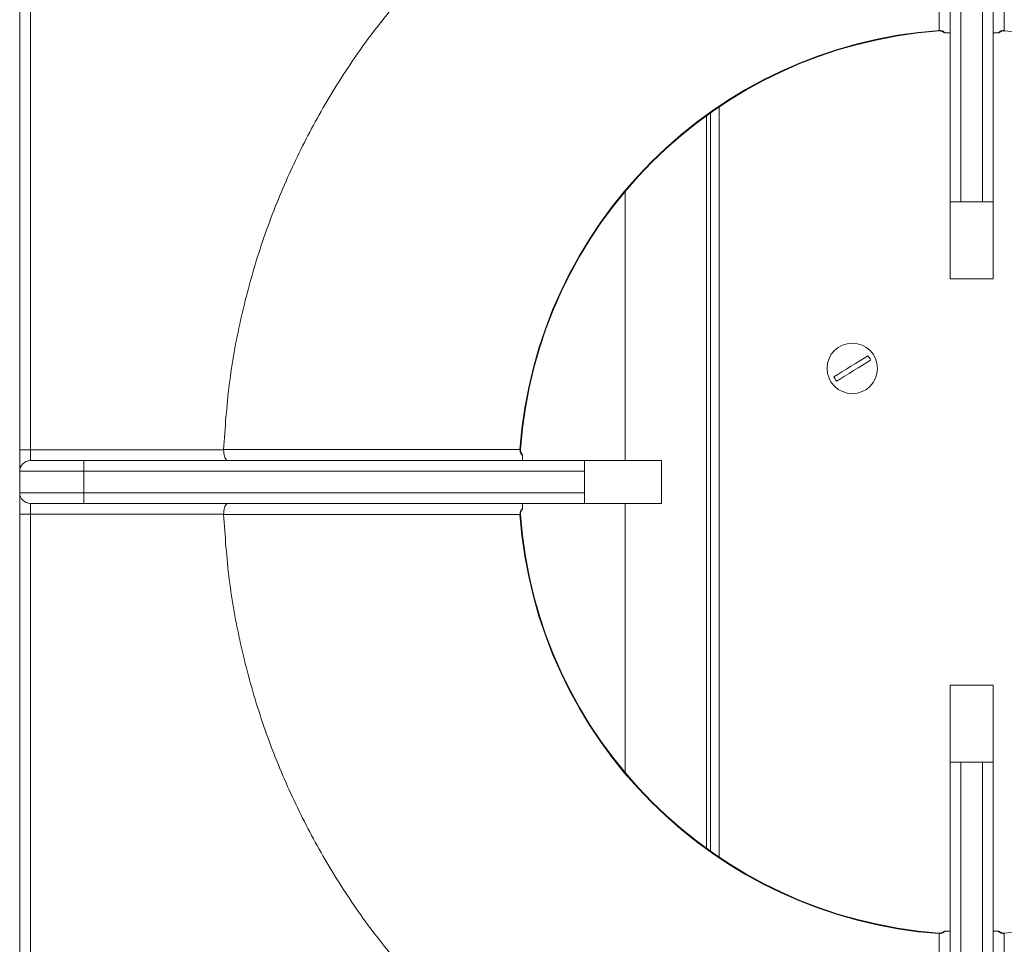
# Model space of a CAD drawing. Units: millimetres. Extents: x 57.95 to 60.05, y 186.11 to 189.08.
# Drawn here: x 58.72 to 58.87, y 188.13 to 188.27 of the extents above; entities that cross this region are included whole.
import ezdxf

# ---------------------------------------------------------------- set-up
doc = ezdxf.new("R2010")
doc.units = ezdxf.units.MM

# ---------------------------------------------------------------- blocks, each defined once
blk = doc.blocks.new('SUPERIOR')
at = {"lineweight": 15}
for p, q in [((73.85353, 215.067), (73.85353, 226.91716)), ((74.0202, 226.91716), (74.0202, 215.067)), ((88.35353, 218.93367), (88.35353, 226.73367)), ((88.5202, 226.73367), (88.5202, 218.93367)), ((88.85353, 218.93367), (88.85353, 226.73367)), ((89.0202, 226.73367), (89.0202, 218.93367)), ((84.6202, 220.32238), (84.6202, 208.81162)), ((84.75353, 220.41432), (84.75353, 208.71969)), ((84.55353, 220.2747), (84.55353, 208.85931)), ((83.28686, 219.09494), (83.28686, 214.90034)), ((88.5202, 218.93367), (88.35353, 218.93367)), ((88.35353, 217.73367), (88.35353, 218.93367)), ((88.85353, 218.93367), (88.5202, 218.93367)), ((89.0202, 218.93367), (88.85353, 218.93367)), ((89.0202, 217.73367), (89.0202, 218.93367)), ((89.0202, 217.73367), (88.35353, 217.73367)), ((73.85353, 215.067), (74.0202, 215.067)), ((73.85353, 215.067), (73.85353, 214.73367)), ((74.0202, 214.90034), (74.0202, 215.067)), ((74.0202, 215.067), (77.03102, 215.067)), ((77.03102, 215.067), (77.03113, 215.0721)), ((74.0202, 214.90034), (74.85353, 214.90034)), ((74.85353, 214.73367), (74.85353, 214.90034)), ((74.85353, 214.90034), (82.65353, 214.90034)), ((82.65353, 214.90034), (82.65353, 214.73367)), ((83.85353, 214.90034), (82.65353, 214.90034)), ((83.85353, 214.90034), (83.85353, 214.23367)), ((74.85353, 214.73367), (73.85353, 214.73367)), ((73.85353, 214.73367), (73.85353, 214.40034)), ((74.85353, 214.73367), (74.85353, 214.40034)), ((82.65353, 214.73367), (74.85353, 214.73367)), ((82.65353, 214.73367), (82.65353, 214.40034)), ((73.85353, 214.40034), (74.85353, 214.40034)), ((73.85353, 214.40034), (73.85353, 214.067)), ((74.85353, 214.40034), (82.65353, 214.40034)), ((74.85353, 214.23367), (74.85353, 214.40034)), ((82.65353, 214.40034), (82.65353, 214.23367)), ((74.85353, 214.23367), (74.0202, 214.23367)), ((74.0202, 214.067), (74.0202, 214.23367)), ((82.65353, 214.23367), (74.85353, 214.23367)), ((83.85353, 214.23367), (82.65353, 214.23367)), ((83.28686, 214.23367), (83.28686, 210.03907)), ((74.0202, 214.067), (73.85353, 214.067)), ((73.85353, 202.21684), (73.85353, 214.067)), ((77.03102, 214.067), (74.0202, 214.067)), ((74.0202, 214.067), (74.0202, 202.21684)), ((77.03113, 214.0619), (77.03102, 214.067)), ((81.68686, 214.15474), (81.68686, 214.14805)), ((89.0202, 211.40033), (88.35353, 211.40033)), ((88.35353, 210.20033), (88.35353, 211.40033)), ((89.0202, 210.20033), (89.0202, 211.40033)), ((88.35353, 202.40034), (88.35353, 210.20033)), ((88.35353, 210.20033), (88.5202, 210.20033)), ((88.5202, 210.20033), (88.5202, 202.40034)), ((88.85353, 210.20033), (88.5202, 210.20033)), ((88.85353, 202.40034), (88.85353, 210.20033)), ((88.85353, 210.20033), (89.0202, 210.20033)), ((89.0202, 210.20033), (89.0202, 202.40034))]:
    blk.add_line(p, q, dxfattribs=at)
at = {"lineweight": 15, "flags": 128}
for points in [[(86.54127, 216.20815), (86.60097, 216.24502), (86.66609, 216.28524), (86.73491, 216.32775), (86.80561, 216.37143), (86.87631, 216.4151), (86.94514, 216.45761), (87.01026, 216.49783), (87.06995, 216.53471)], [(87.11199, 216.46664), (87.0523, 216.42977), (86.98718, 216.38955), (86.91835, 216.34704), (86.84765, 216.30336), (86.77695, 216.25969), (86.70813, 216.21718), (86.64301, 216.17696), (86.58331, 216.14009)]]:
    blk.add_lwpolyline(points, dxfattribs=at)
at = {"lineweight": 15}
blk.add_circle((86.82663, 216.3374), 0.39333, dxfattribs=at)
for centre, radius, start, end in [((88.68686, 214.567), 7.0569, 94.132083, 175.867917), ((88.68686, 214.567), 7.04714, 94.132083, 175.867917), ((85.36103, 221.39713), 2.82504, 4.033167, 4.23113), ((85.87747, 221.84037), 3.32618, 355.783783, 355.95192), ((88.68686, 214.567), 7.04714, 4.132083, 85.867917), ((86.82663, 216.3374), 0.31326, 24.367252, 39.03933), ((86.82663, 216.3374), 0.31326, 204.367252, 219.03933), ((81.85674, 217.89283), 2.82504, 265.76887, 265.966833), ((74.0202, 214.73367), 0.16667, 90, 180), ((74.0202, 214.40033), 0.16667, 180, 270), ((81.4135, 217.37639), 3.32618, 274.04808, 274.216217), ((88.68686, 214.567), 7.0569, 184.132083, 265.867917), ((88.68686, 214.567), 7.04714, 184.132083, 265.867917), ((88.68686, 214.567), 7.04714, 274.132083, 355.867917), ((85.20056, 207.74842), 2.98593, 355.775024, 355.962359), ((85.93593, 207.29791), 3.26757, 4.045715, 4.216902)]:
    blk.add_arc(centre, radius, start, end, dxfattribs=at)
for points, knots in [([(88.17837, 221.60556), (88.17914, 222.36852), (88.18069, 223.90805), (88.1814, 225.44664), (88.18176, 226.22273)], [0, 0, 0, 0, 0.49558217, 1, 1, 1, 1]), ([(89.19196, 226.22273), (89.192, 226.14412), (89.19218, 225.75109), (89.19269, 224.72916), (89.19358, 223.26894), (89.1948, 222.12261), (89.19535, 221.60556)], [0, 0, 0, 0, 0.05109033, 0.25545046, 0.66417067, 1, 1, 1, 1]), ([(79.96167, 222.31181), (79.75242, 222.06433), (79.33393, 221.56938), (78.7873, 220.76398), (78.30496, 219.91945), (77.88931, 219.02252), (77.54542, 218.07882), (77.28291, 217.09344), (77.10094, 216.08909), (77.0544, 215.4111), (77.03113, 215.0721)], [0, 0, 0, 0, 0.122044947, 0.244089842, 0.366134851, 0.48818009, 0.616135111, 0.744090108, 0.872045183, 1, 1, 1, 1]), ([(88.17837, 221.60556), (88.19294, 221.60493), (88.22231, 221.60367), (88.2542, 221.58535), (88.26982, 221.5713), (88.2746, 221.567)], [0, 0, 0, 0, 0.40591161, 0.81822099, 1, 1, 1, 1]), ([(88.17913, 221.59531), (88.18186, 221.59562), (88.1979, 221.59746), (88.22914, 221.59053), (88.25227, 221.57483), (88.26429, 221.56667)], [0, 0, 0, 0, 0.08995289, 0.52699412, 1, 1, 1, 1]), ([(88.35353, 221.567), (88.35019, 221.567), (88.34451, 221.567), (88.3098, 221.567), (88.28326, 221.567), (88.2746, 221.567)], [0, 0, 0, 0, 0.49006349, 0.83380788, 1, 1, 1, 1]), ([(89.09912, 221.567), (89.08971, 221.567), (89.06135, 221.567), (89.0283, 221.567), (89.02308, 221.567), (89.0202, 221.567)], [0, 0, 0, 0, 0.18170709, 0.54783827, 1, 1, 1, 1]), ([(89.09912, 221.567), (89.1039, 221.5713), (89.11953, 221.58535), (89.15141, 221.60367), (89.18078, 221.60493), (89.19535, 221.60556)], [0, 0, 0, 0, 0.18177977, 0.59412373, 1, 1, 1, 1]), ([(89.11069, 221.56548), (89.11989, 221.57278), (89.13996, 221.58869), (89.17089, 221.59719), (89.18962, 221.59537), (89.19459, 221.59489)], [0, 0, 0, 0, 0.38371427, 0.83645631, 1, 1, 1, 1]), ([(77.10001, 214.90034), (77.09991, 214.90033), (77.09316, 214.90032), (77.07886, 214.90556), (77.05936, 214.92872), (77.04363, 214.96656), (77.03307, 215.01394), (77.03171, 215.04931), (77.03102, 215.067)], [0, 0, 0, 0, 0.00291643, 0.19560746, 0.41063274, 0.61113889, 0.80545212, 1, 1, 1, 1]), ([(77.03113, 215.0721), (77.10974, 215.07214), (77.50277, 215.07232), (78.52471, 215.07283), (79.98492, 215.07372), (81.13125, 215.07494), (81.6483, 215.07549)], [0, 0, 0, 0, 0.05109033, 0.25545046, 0.66417067, 1, 1, 1, 1]), ([(81.68686, 214.97926), (81.68256, 214.98404), (81.66852, 214.99967), (81.65019, 215.03155), (81.64893, 215.06092), (81.6483, 215.07549)], [0, 0, 0, 0, 0.18177901, 0.59408839, 1, 1, 1, 1]), ([(81.68839, 214.99083), (81.68109, 215.00003), (81.66517, 215.0201), (81.65667, 215.05103), (81.65849, 215.06976), (81.65898, 215.07473)], [0, 0, 0, 0, 0.38371427, 0.83645631, 1, 1, 1, 1]), ([(81.68686, 214.97926), (81.68686, 214.96985), (81.68686, 214.94149), (81.68686, 214.90843), (81.68686, 214.90322), (81.68686, 214.90034)], [0, 0, 0, 0, 0.181706108, 0.54784347, 1, 1, 1, 1]), ([(77.03102, 214.067), (77.03171, 214.08469), (77.03308, 214.12006), (77.04363, 214.16745), (77.05936, 214.20528), (77.07886, 214.22849), (77.09316, 214.23359), (77.09991, 214.23367), (77.10001, 214.23367)], [0, 0, 0, 0, 0.19453416, 0.38886089, 0.58936777, 0.80439382, 0.99708352, 1, 1, 1, 1]), ([(81.68686, 214.23367), (81.68686, 214.23033), (81.68686, 214.22465), (81.68686, 214.18994), (81.68686, 214.1634), (81.68686, 214.15474)], [0, 0, 0, 0, 0.49006349, 0.83380788, 1, 1, 1, 1]), ([(81.6483, 214.05851), (80.88534, 214.05928), (79.34582, 214.06083), (77.80723, 214.06154), (77.03113, 214.0619)], [0, 0, 0, 0, 0.49558217, 1, 1, 1, 1]), ([(77.03113, 214.0619), (77.0544, 213.7229), (77.10094, 213.04491), (77.28291, 212.04056), (77.54542, 211.05518), (77.88931, 210.11148), (78.30496, 209.21456), (78.78729, 208.37003), (79.33392, 207.56463), (79.75241, 207.06968), (79.96165, 206.82221)], [0, 0, 0, 0, 0.12795563, 0.25591103, 0.38386634, 0.51182168, 0.63386611, 0.75591074, 0.87795545, 1, 1, 1, 1]), ([(81.6483, 214.05851), (81.64893, 214.07308), (81.65019, 214.10245), (81.66852, 214.13434), (81.68256, 214.14996), (81.68686, 214.15474)], [0, 0, 0, 0, 0.40587627, 0.81822023, 1, 1, 1, 1]), ([(81.65856, 214.05927), (81.65824, 214.062), (81.6564, 214.07804), (81.66333, 214.10928), (81.67904, 214.13241), (81.6872, 214.14443)], [0, 0, 0, 0, 0.08995289, 0.52699412, 1, 1, 1, 1]), ([(88.2746, 207.567), (88.26982, 207.5627), (88.2542, 207.54866), (88.22231, 207.53033), (88.19294, 207.52907), (88.17837, 207.52844)], [0, 0, 0, 0, 0.18177741, 0.59409196, 1, 1, 1, 1]), ([(88.18176, 202.91127), (88.18172, 202.98988), (88.18155, 203.38291), (88.18103, 204.40485), (88.18015, 205.86506), (88.17892, 207.01139), (88.17837, 207.52844)], [0, 0, 0, 0, 0.05109012, 0.2554503, 0.6641706, 1, 1, 1, 1]), ([(88.26303, 207.56852), (88.25383, 207.56123), (88.23377, 207.54531), (88.20284, 207.53681), (88.18411, 207.53863), (88.17913, 207.53912)], [0, 0, 0, 0, 0.383706631, 0.836454281, 1, 1, 1, 1]), ([(88.2746, 207.567), (88.28401, 207.567), (88.31238, 207.567), (88.34543, 207.567), (88.35065, 207.567), (88.35353, 207.567)], [0, 0, 0, 0, 0.181706108, 0.54784347, 1, 1, 1, 1]), ([(89.0202, 207.567), (89.02353, 207.567), (89.02922, 207.567), (89.06392, 207.567), (89.09047, 207.567), (89.09912, 207.567)], [0, 0, 0, 0, 0.49006349, 0.83380788, 1, 1, 1, 1]), ([(89.19535, 207.52844), (89.18078, 207.52907), (89.15141, 207.53033), (89.11953, 207.54866), (89.1039, 207.5627), (89.09912, 207.567)], [0, 0, 0, 0, 0.405872695, 0.818221832, 1, 1, 1, 1]), ([(89.1946, 207.5387), (89.19186, 207.53838), (89.17582, 207.53654), (89.14459, 207.54347), (89.12146, 207.55917), (89.10944, 207.56734)], [0, 0, 0, 0, 0.089954757, 0.526995094, 1, 1, 1, 1]), ([(89.19535, 207.52844), (89.19458, 206.76548), (89.19303, 205.22595), (89.19232, 203.68737), (89.19196, 202.91127)], [0, 0, 0, 0, 0.495582274, 1, 1, 1, 1])]:
    blk.add_open_spline(points, degree=3, knots=knots, dxfattribs=at)

msp = doc.modelspace()

# ---------------------------------------------------------------- block references
at = {"xscale": 0.01, "yscale": 0.01, "zscale": 0.01}
msp.add_blockref('SUPERIOR', (57.98119, 186.05362), dxfattribs=at)

doc.saveas('drawing.dxf')
